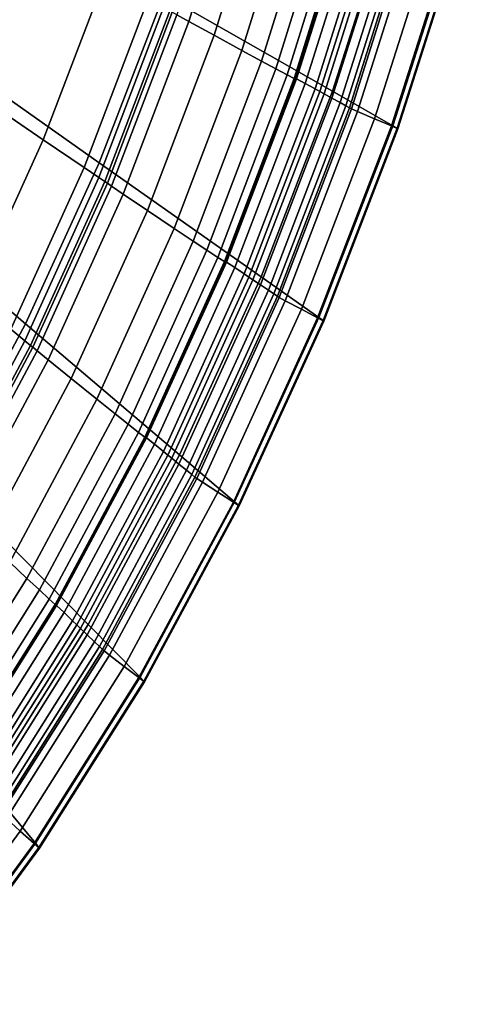
# Model space of a CAD drawing. Units: inches. Extents: x -11.3 to 9.6, y -4.1 to 23.8.
# Drawn here: x 6.5 to 8.8, y 0.1 to 5.2 of the extents above; entities that cross this region are included whole.
import ezdxf

# ---------------------------------------------------------------- set-up
doc = ezdxf.new("R2010")
doc.units = ezdxf.units.IN
doc.header["$MEASUREMENT"] = 0

msp = doc.modelspace()

# ---------------------------------------------------------------- linework, layer by layer
for points in [[(7.294, 5.3174, -2.4966), (7.5796, 6.2148, -2.4966), (8.4835, 5.8109, -2.4966), (8.1673, 4.8184, -2.4966)], [(7.3611, 5.215, -0.2736), (7.4235, 5.1805, -0.338), (7.7122, 6.1051, -0.3524), (7.6478, 6.133, -0.2883)], [(7.4235, 5.1805, -0.338), (7.5538, 5.1087, -0.3503), (7.8465, 6.0469, -0.3637), (7.7122, 6.1051, -0.3524)], [(7.5538, 5.1087, -0.3503), (7.6973, 5.0298, -0.3673), (7.9943, 5.9829, -0.3794), (7.8465, 6.0469, -0.3637)], [(7.6973, 5.0298, -0.3673), (7.7993, 4.9742, -0.4459), (8.0994, 5.9376, -0.4563), (7.9943, 5.9829, -0.3794)], [(7.7993, 4.9742, -0.4459), (7.8731, 4.9343, -0.5584), (8.1754, 5.9051, -0.5673), (8.0994, 5.9376, -0.4563)], [(8.1754, 5.9051, -0.5673), (7.8731, 4.9343, -0.5584), (7.932, 4.9028, -0.6768), (8.2363, 5.8795, -0.6848)], [(8.2363, 5.8795, -0.6848), (7.932, 4.9028, -0.6768), (7.9681, 4.8846, -0.8017), (8.274, 5.8648, -0.809)], [(6.1127, 5.0458, -2.4966), (6.4108, 5.822, -2.4966), (7.294, 5.3174, -2.4966), (6.9597, 4.4481, -2.4966)], [(7.9681, 4.8846, -0.8017), (7.9732, 4.8847, -0.9336), (8.2804, 5.8651, -0.9398), (8.274, 5.8648, -0.809)], [(7.9732, 4.8847, -0.9336), (7.9813, 4.8829, -1.0369), (8.2899, 5.8639, -1.0421), (8.2804, 5.8651, -0.9398)], [(7.9813, 4.8829, -1.0369), (8.0265, 4.8589, -1.076), (8.337, 5.8446, -1.0808), (8.2899, 5.8639, -1.0421)], [(8.0265, 4.8589, -1.076), (8.0773, 4.8308, -1.082), (8.3895, 5.822, -1.0866), (8.337, 5.8446, -1.0808)], [(8.0773, 4.8308, -1.082), (8.1024, 4.817, -1.0858), (8.4154, 5.8109, -1.0903), (8.3895, 5.822, -1.0866)], [(8.1024, 4.817, -1.0858), (8.1239, 4.8052, -1.0905), (8.4376, 5.8013, -1.0947), (8.4154, 5.8109, -1.0903)], [(8.1239, 4.8052, -1.0905), (8.1642, 4.783, -1.0993), (8.4793, 5.7832, -1.1029), (8.4376, 5.8013, -1.0947)], [(8.1642, 4.783, -1.0993), (8.2072, 4.7594, -1.1085), (8.5238, 5.7639, -1.1116), (8.4793, 5.7832, -1.1029)], [(8.807, 5.6664, -2.4966), (8.4798, 4.6399, -2.4966), (8.1673, 4.8184, -2.4966), (8.4835, 5.8109, -2.4966)], [(8.2072, 4.7594, -1.1085), (8.2368, 4.7432, -1.1147), (8.5544, 5.7507, -1.1175), (8.5238, 5.7639, -1.1116)], [(8.2368, 4.7432, -1.1147), (8.2553, 4.7331, -1.127), (8.5734, 5.7425, -1.1296), (8.5544, 5.7507, -1.1175)], [(8.2553, 4.7331, -1.127), (8.2649, 4.7279, -1.1544), (8.5834, 5.7382, -1.157), (8.5734, 5.7425, -1.1296)], [(8.2649, 4.7279, -1.1544), (8.2975, 4.7135, -1.3277), (8.6173, 5.7265, -1.3299), (8.5834, 5.7382, -1.157)], [(8.2975, 4.7135, -1.3277), (8.3851, 4.6761, -1.7773), (8.7084, 5.696, -1.7786), (8.6173, 5.7265, -1.3299)], [(6.237, 4.8627, -0.2785), (6.6696, 4.5673, -0.177), (6.9936, 5.4188, -0.1959), (6.5445, 5.6691, -0.2993)], [(8.3851, 4.6761, -1.7773), (8.4728, 4.6386, -2.2346), (8.7996, 5.6655, -2.235), (8.7084, 5.696, -1.7786)], [(8.7996, 5.6655, -2.235), (8.4728, 4.6386, -2.2346), (8.506, 4.6243, -2.4309), (8.8341, 5.6538, -2.4309)], [(8.8304, 5.6558, -2.4802), (8.5024, 4.6268, -2.4802), (8.4798, 4.6399, -2.4966), (8.807, 5.6664, -2.4966)], [(8.8341, 5.6538, -2.4309), (8.506, 4.6243, -2.4309), (8.5024, 4.6268, -2.4802), (8.8304, 5.6558, -2.4802)], [(6.6696, 4.5673, -0.177), (6.8808, 4.4235, -0.1325), (7.2128, 5.297, -0.1502), (6.9936, 5.4188, -0.1959)], [(6.9597, 4.4481, -2.4966), (7.294, 5.3174, -2.4966), (8.1673, 4.8184, -2.4966), (7.7971, 3.8572, -2.4966)], [(6.8808, 4.4235, -0.1325), (6.9581, 4.3712, -0.1267), (7.2929, 5.2528, -0.1437), (7.2128, 5.297, -0.1502)], [(6.9581, 4.3712, -0.1267), (6.9889, 4.3504, -0.1414), (7.3249, 5.2351, -0.1581), (7.2929, 5.2528, -0.1437)], [(6.9889, 4.3504, -0.1414), (7.0015, 4.3418, -0.1828), (7.3378, 5.2279, -0.1994), (7.3249, 5.2351, -0.1581)], [(7.0015, 4.3418, -0.1828), (7.0238, 4.3265, -0.2572), (7.3611, 5.215, -0.2736), (7.3378, 5.2279, -0.1994)], [(7.0238, 4.3265, -0.2572), (7.0839, 4.2857, -0.3222), (7.4235, 5.1805, -0.338), (7.3611, 5.215, -0.2736)], [(7.0839, 4.2857, -0.3222), (7.2094, 4.2007, -0.3357), (7.5538, 5.1087, -0.3503), (7.4235, 5.1805, -0.338)], [(7.2094, 4.2007, -0.3357), (7.3476, 4.1074, -0.3544), (7.6973, 5.0298, -0.3673), (7.5538, 5.1087, -0.3503)], [(5.7729, 4.3003, -2.4966), (6.1127, 5.0458, -2.4966), (6.9597, 4.4481, -2.4966), (6.5785, 3.6133, -2.4966)], [(7.3476, 4.1074, -0.3544), (7.4459, 4.0417, -0.4352), (7.7993, 4.9742, -0.4459), (7.6973, 5.0298, -0.3673)], [(7.4459, 4.0417, -0.4352), (7.517, 3.9947, -0.5496), (7.8731, 4.9343, -0.5584), (7.7993, 4.9742, -0.4459)], [(7.8731, 4.9343, -0.5584), (7.517, 3.9947, -0.5496), (7.5736, 3.9575, -0.6691), (7.932, 4.9028, -0.6768)], [(7.932, 4.9028, -0.6768), (7.5736, 3.9575, -0.6691), (7.6078, 3.9359, -0.7948), (7.9681, 4.8846, -0.8017)], [(5.8847, 4.0882, -0.2559), (6.2987, 3.7497, -0.157), (6.6696, 4.5673, -0.177), (6.237, 4.8627, -0.2785)], [(7.6078, 3.9359, -0.7948), (7.6117, 3.9359, -0.9278), (7.9732, 4.8847, -0.9336), (7.9681, 4.8846, -0.8017)], [(7.6117, 3.9359, -0.9278), (7.6186, 3.9335, -1.0321), (7.9813, 4.8829, -1.0369), (7.9732, 4.8847, -0.9336)], [(7.6186, 3.9335, -1.0321), (7.6616, 3.9048, -1.0718), (8.0265, 4.8589, -1.076), (7.9813, 4.8829, -1.0369)], [(7.6616, 3.9048, -1.0718), (7.7105, 3.8715, -1.0781), (8.0773, 4.8308, -1.082), (8.0265, 4.8589, -1.076)], [(7.7105, 3.8715, -1.0781), (7.7346, 3.8551, -1.0821), (8.1024, 4.817, -1.0858), (8.0773, 4.8308, -1.082)], [(7.7346, 3.8551, -1.0821), (7.7554, 3.8411, -1.087), (8.1239, 4.8052, -1.0905), (8.1024, 4.817, -1.0858)], [(7.7554, 3.8411, -1.087), (7.7941, 3.8151, -1.0963), (8.1642, 4.783, -1.0993), (8.1239, 4.8052, -1.0905)], [(8.4798, 4.6399, -2.4966), (8.0968, 3.6458, -2.4966), (7.7971, 3.8572, -2.4966), (8.1673, 4.8184, -2.4966)], [(7.7941, 3.8151, -1.0963), (7.8354, 3.7873, -1.106), (8.2072, 4.7594, -1.1085), (8.1642, 4.783, -1.0993)], [(7.8354, 3.7873, -1.106), (7.8639, 3.7681, -1.1126), (8.2368, 4.7432, -1.1147), (8.2072, 4.7594, -1.1085)], [(7.8639, 3.7681, -1.1126), (7.8817, 3.7562, -1.1251), (8.2553, 4.7331, -1.127), (8.2368, 4.7432, -1.1147)], [(7.8817, 3.7562, -1.1251), (7.891, 3.7501, -1.1527), (8.2649, 4.7279, -1.1544), (8.2553, 4.7331, -1.127)], [(7.891, 3.7501, -1.1527), (7.9223, 3.7331, -1.3261), (8.2975, 4.7135, -1.3277), (8.2649, 4.7279, -1.1544)], [(7.9223, 3.7331, -1.3261), (8.0062, 3.6887, -1.7764), (8.3851, 4.6761, -1.7773), (8.2975, 4.7135, -1.3277)], [(8.0062, 3.6887, -1.7764), (8.0902, 3.6442, -2.2343), (8.4728, 4.6386, -2.2346), (8.3851, 4.6761, -1.7773)], [(8.4728, 4.6386, -2.2346), (8.0902, 3.6442, -2.2343), (8.1219, 3.6272, -2.4308), (8.506, 4.6243, -2.4309)], [(8.5024, 4.6268, -2.4802), (8.1185, 3.6303, -2.4801), (8.0968, 3.6458, -2.4966), (8.4798, 4.6399, -2.4966)], [(8.506, 4.6243, -2.4309), (8.1219, 3.6272, -2.4308), (8.1185, 3.6303, -2.4801), (8.5024, 4.6268, -2.4802)], [(6.2987, 3.7497, -0.157), (6.5009, 3.5849, -0.114), (6.8808, 4.4235, -0.1325), (6.6696, 4.5673, -0.177)], [(6.5785, 3.6133, -2.4966), (6.9597, 4.4481, -2.4966), (7.7971, 3.8572, -2.4966), (7.3751, 2.9341, -2.4966)], [(6.5009, 3.5849, -0.114), (6.5748, 3.525, -0.109), (6.9581, 4.3712, -0.1267), (6.8808, 4.4235, -0.1325)], [(6.5748, 3.525, -0.109), (6.6043, 3.5011, -0.1241), (6.9889, 4.3504, -0.1414), (6.9581, 4.3712, -0.1267)], [(6.6043, 3.5011, -0.1241), (6.6162, 3.4913, -0.1657), (7.0015, 4.3418, -0.1828), (6.9889, 4.3504, -0.1414)], [(6.6162, 3.4913, -0.1657), (6.6375, 3.4737, -0.2403), (7.0238, 4.3265, -0.2572), (7.0015, 4.3418, -0.1828)], [(5.3919, 3.5894, -2.4966), (5.7729, 4.3003, -2.4966), (6.5785, 3.6133, -2.4966), (6.1512, 2.8174, -2.4966)], [(6.6375, 3.4737, -0.2403), (6.6949, 3.4269, -0.3061), (7.0839, 4.2857, -0.3222), (7.0238, 4.3265, -0.2572)], [(6.6949, 3.4269, -0.3061), (6.8149, 3.3292, -0.321), (7.2094, 4.2007, -0.3357), (7.0839, 4.2857, -0.3222)], [(6.8149, 3.3292, -0.321), (6.947, 3.222, -0.3418), (7.3476, 4.1074, -0.3544), (7.2094, 4.2007, -0.3357)], [(6.947, 3.222, -0.3418), (7.0411, 3.1467, -0.4251), (7.4459, 4.0417, -0.4352), (7.3476, 4.1074, -0.3544)], [(7.0411, 3.1467, -0.4251), (7.109, 3.0929, -0.5418), (7.517, 3.9947, -0.5496), (7.4459, 4.0417, -0.4352)], [(7.517, 3.9947, -0.5496), (7.109, 3.0929, -0.5418), (7.163, 3.0502, -0.6625), (7.5736, 3.9575, -0.6691)], [(7.5736, 3.9575, -0.6691), (7.163, 3.0502, -0.6625), (7.1953, 3.0254, -0.7891), (7.6078, 3.9359, -0.7948)], [(7.1953, 3.0254, -0.7891), (7.1984, 3.0253, -0.9233), (7.6117, 3.9359, -0.9278), (7.6078, 3.9359, -0.7948)], [(7.1984, 3.0253, -0.9233), (7.2043, 3.0224, -1.0288), (7.6186, 3.9335, -1.0321), (7.6117, 3.9359, -0.9278)], [(7.2043, 3.0224, -1.0288), (7.2452, 2.9892, -1.069), (7.6616, 3.9048, -1.0718), (7.6186, 3.9335, -1.0321)], [(7.2452, 2.9892, -1.069), (7.2917, 2.9508, -1.0754), (7.7105, 3.8715, -1.0781), (7.6616, 3.9048, -1.0718)], [(7.2917, 2.9508, -1.0754), (7.3147, 2.932, -1.0796), (7.7346, 3.8551, -1.0821), (7.7105, 3.8715, -1.0781)], [(7.3147, 2.932, -1.0796), (7.3345, 2.916, -1.0848), (7.7554, 3.8411, -1.087), (7.7346, 3.8551, -1.0821)], [(7.3345, 2.916, -1.0848), (7.3715, 2.8862, -1.0945), (7.7941, 3.8151, -1.0963), (7.7554, 3.8411, -1.087)], [(8.0968, 3.6458, -2.4966), (7.6601, 2.691, -2.4966), (7.3751, 2.9341, -2.4966), (7.7971, 3.8572, -2.4966)], [(7.3715, 2.8862, -1.0945), (7.411, 2.8544, -1.1048), (7.8354, 3.7873, -1.106), (7.7941, 3.8151, -1.0963)], [(7.411, 2.8544, -1.1048), (7.4382, 2.8325, -1.1117), (7.8639, 3.7681, -1.1126), (7.8354, 3.7873, -1.106)], [(7.4382, 2.8325, -1.1117), (7.4552, 2.8189, -1.1245), (7.8817, 3.7562, -1.1251), (7.8639, 3.7681, -1.1126)], [(7.4552, 2.8189, -1.1245), (7.4641, 2.8118, -1.1521), (7.891, 3.7501, -1.1527), (7.8817, 3.7562, -1.1251)], [(7.4641, 2.8118, -1.1521), (7.4939, 2.7922, -1.3256), (7.9223, 3.7331, -1.3261), (7.891, 3.7501, -1.1527)], [(7.4939, 2.7922, -1.3256), (7.5738, 2.7407, -1.7761), (8.0062, 3.6887, -1.7764), (7.9223, 3.7331, -1.3261)], [(7.5738, 2.7407, -1.7761), (7.6538, 2.6893, -2.2342), (8.0902, 3.6442, -2.2343), (8.0062, 3.6887, -1.7764)], [(8.0902, 3.6442, -2.2343), (7.6538, 2.6893, -2.2342), (7.6841, 2.6697, -2.4308), (8.1219, 3.6272, -2.4308)], [(8.1185, 3.6303, -2.4801), (7.6808, 2.6732, -2.4801), (7.6601, 2.691, -2.4966), (8.0968, 3.6458, -2.4966)], [(8.1219, 3.6272, -2.4308), (7.6841, 2.6697, -2.4308), (7.6808, 2.6732, -2.4801), (8.1185, 3.6303, -2.4801)], [(6.0731, 2.7858, -0.0958), (6.1433, 2.7186, -0.0918), (6.5748, 3.525, -0.109), (6.5009, 3.5849, -0.114)], [(6.1512, 2.8174, -2.4966), (6.5785, 3.6133, -2.4966), (7.3751, 2.9341, -2.4966), (6.902, 2.0542, -2.4966)], [(6.1433, 2.7186, -0.0918), (6.1711, 2.6918, -0.1073), (6.6043, 3.5011, -0.1241), (6.5748, 3.525, -0.109)], [(6.1711, 2.6918, -0.1073), (6.1823, 2.6809, -0.1491), (6.6162, 3.4913, -0.1657), (6.6043, 3.5011, -0.1241)], [(6.1823, 2.6809, -0.1491), (6.2025, 2.6612, -0.2241), (6.6375, 3.4737, -0.2403), (6.6162, 3.4913, -0.1657)], [(6.2025, 2.6612, -0.2241), (6.2568, 2.6085, -0.2907), (6.6949, 3.4269, -0.3061), (6.6375, 3.4737, -0.2403)], [(6.2568, 2.6085, -0.2907), (6.3705, 2.4988, -0.3073), (6.8149, 3.3292, -0.321), (6.6949, 3.4269, -0.3061)], [(6.3705, 2.4988, -0.3073), (6.4959, 2.3785, -0.3304), (6.947, 3.222, -0.3418), (6.8149, 3.3292, -0.321)], [(6.4959, 2.3785, -0.3304), (6.585, 2.294, -0.4167), (7.0411, 3.1467, -0.4251), (6.947, 3.222, -0.3418)], [(6.585, 2.294, -0.4167), (6.6494, 2.2337, -0.5359), (7.109, 3.0929, -0.5418), (7.0411, 3.1467, -0.4251)], [(7.109, 3.0929, -0.5418), (6.6494, 2.2337, -0.5359), (6.7005, 2.1858, -0.6579), (7.163, 3.0502, -0.6625)], [(7.163, 3.0502, -0.6625), (6.7005, 2.1858, -0.6579), (6.731, 2.1579, -0.7851), (7.1953, 3.0254, -0.7891)], [(6.731, 2.1579, -0.7851), (6.7336, 2.1576, -0.9203), (7.1984, 3.0253, -0.9233), (7.1953, 3.0254, -0.7891)], [(6.7336, 2.1576, -0.9203), (6.7389, 2.1541, -1.0267), (7.2043, 3.0224, -1.0288), (7.1984, 3.0253, -0.9233)], [(6.7389, 2.1541, -1.0267), (6.7773, 2.1167, -1.0673), (7.2452, 2.9892, -1.069), (7.2043, 3.0224, -1.0288)], [(6.7773, 2.1167, -1.0673), (6.8212, 2.0735, -1.0739), (7.2917, 2.9508, -1.0754), (7.2452, 2.9892, -1.069)], [(6.8212, 2.0735, -1.0739), (6.8429, 2.0524, -1.0782), (7.3147, 2.932, -1.0796), (7.2917, 2.9508, -1.0754)], [(6.8429, 2.0524, -1.0782), (6.8617, 2.0346, -1.0837), (7.3345, 2.916, -1.0848), (7.3147, 2.932, -1.0796)], [(6.8617, 2.0346, -1.0837), (6.8968, 2.0013, -1.0937), (7.3715, 2.8862, -1.0945), (7.3345, 2.916, -1.0848)], [(7.6601, 2.691, -2.4966), (7.1706, 1.7811, -2.4966), (6.902, 2.0542, -2.4966), (7.3751, 2.9341, -2.4966)], [(6.8968, 2.0013, -1.0937), (6.9342, 1.9657, -1.1044), (7.411, 2.8544, -1.1048), (7.3715, 2.8862, -1.0945)], [(5.6785, 2.0653, -2.4966), (6.1512, 2.8174, -2.4966), (6.902, 2.0542, -2.4966), (6.3785, 1.2229, -2.4966)], [(6.9342, 1.9657, -1.1044), (6.96, 1.9412, -1.1116), (7.4382, 2.8325, -1.1117), (7.411, 2.8544, -1.1048)], [(6.96, 1.9412, -1.1116), (6.9761, 1.9259, -1.1244), (7.4552, 2.8189, -1.1245), (7.4382, 2.8325, -1.1117)], [(6.9761, 1.9259, -1.1244), (6.9845, 1.918, -1.1521), (7.4641, 2.8118, -1.1521), (7.4552, 2.8189, -1.1245)], [(6.9845, 1.918, -1.1521), (7.0127, 1.8958, -1.3256), (7.4939, 2.7922, -1.3256), (7.4641, 2.8118, -1.1521)], [(7.0127, 1.8958, -1.3256), (7.0885, 1.8375, -1.7761), (7.5738, 2.7407, -1.7761), (7.4939, 2.7922, -1.3256)], [(7.0885, 1.8375, -1.7761), (7.1645, 1.7793, -2.2342), (7.6538, 2.6893, -2.2342), (7.5738, 2.7407, -1.7761)], [(7.6538, 2.6893, -2.2342), (7.1645, 1.7793, -2.2342), (7.1932, 1.7571, -2.4308), (7.6841, 2.6697, -2.4308)], [(7.6808, 2.6732, -2.4801), (7.1901, 1.7611, -2.4801), (7.1706, 1.7811, -2.4966), (7.6601, 2.691, -2.4966)], [(7.6841, 2.6697, -2.4308), (7.1932, 1.7571, -2.4308), (7.1901, 1.7611, -2.4801), (7.6808, 2.6732, -2.4801)], [(5.9944, 1.5814, -0.3212), (6.0782, 1.4884, -0.4107), (6.585, 2.294, -0.4167), (6.4959, 2.3785, -0.3304)], [(6.0782, 1.4884, -0.4107), (6.1387, 1.422, -0.5326), (6.6494, 2.2337, -0.5359), (6.585, 2.294, -0.4167)], [(6.6494, 2.2337, -0.5359), (6.1387, 1.422, -0.5326), (6.1866, 1.3692, -0.6556), (6.7005, 2.1858, -0.6579)], [(6.7005, 2.1858, -0.6579), (6.1866, 1.3692, -0.6556), (6.2152, 1.3382, -0.7833), (6.731, 2.1579, -0.7851)], [(6.2152, 1.3382, -0.7833), (6.2177, 1.3375, -0.919), (6.7336, 2.1576, -0.9203), (6.731, 2.1579, -0.7851)], [(6.2177, 1.3375, -0.919), (6.2226, 1.3334, -1.0259), (6.7389, 2.1541, -1.0267), (6.7336, 2.1576, -0.9203)], [(6.2226, 1.3334, -1.0259), (6.2584, 1.2921, -1.0667), (6.7773, 2.1167, -1.0673), (6.7389, 2.1541, -1.0267)], [(6.2584, 1.2921, -1.0667), (6.2994, 1.2444, -1.0734), (6.8212, 2.0735, -1.0739), (6.7773, 2.1167, -1.0673)], [(6.2994, 1.2444, -1.0734), (6.3198, 1.2212, -1.0777), (6.8429, 2.0524, -1.0782), (6.8212, 2.0735, -1.0739)], [(6.3198, 1.2212, -1.0777), (6.3374, 1.2017, -1.0832), (6.8617, 2.0346, -1.0837), (6.8429, 2.0524, -1.0782)], [(7.1706, 1.7811, -2.4966), (6.6291, 0.9214, -2.4966), (6.3785, 1.2229, -2.4966), (6.902, 2.0542, -2.4966)], [(6.3374, 1.2017, -1.0832), (6.3702, 1.1651, -1.0934), (6.8968, 2.0013, -1.0937), (6.8617, 2.0346, -1.0837)], [(6.3702, 1.1651, -1.0934), (6.4053, 1.1259, -1.1042), (6.9342, 1.9657, -1.1044), (6.8968, 2.0013, -1.0937)], [(6.4053, 1.1259, -1.1042), (6.4295, 1.0989, -1.1115), (6.96, 1.9412, -1.1116), (6.9342, 1.9657, -1.1044)], [(6.4295, 1.0989, -1.1115), (6.4446, 1.0821, -1.1244), (6.9761, 1.9259, -1.1244), (6.96, 1.9412, -1.1116)], [(6.4446, 1.0821, -1.1244), (6.4524, 1.0734, -1.1521), (6.9845, 1.918, -1.1521), (6.9761, 1.9259, -1.1244)], [(6.4524, 1.0734, -1.1521), (6.4791, 1.0488, -1.3256), (7.0127, 1.8958, -1.3256), (6.9845, 1.918, -1.1521)], [(6.4791, 1.0488, -1.3256), (6.5509, 0.9842, -1.7761), (7.0885, 1.8375, -1.7761), (7.0127, 1.8958, -1.3256)], [(6.5509, 0.9842, -1.7761), (6.6228, 0.9195, -2.2342), (7.1645, 1.7793, -2.2342), (7.0885, 1.8375, -1.7761)], [(7.1645, 1.7793, -2.2342), (6.6228, 0.9195, -2.2342), (6.65, 0.8949, -2.4308), (7.1932, 1.7571, -2.4308)], [(7.1901, 1.7611, -2.4801), (6.6472, 0.8992, -2.4801), (6.6291, 0.9214, -2.4966), (7.1706, 1.7811, -2.4966)], [(7.1932, 1.7571, -2.4308), (6.65, 0.8949, -2.4308), (6.6472, 0.8992, -2.4801), (7.1901, 1.7611, -2.4801)], [(6.6291, 0.9214, -2.4966), (6.0366, 0.1151, -2.4966), (5.806, 0.4432, -2.4966), (6.3785, 1.2229, -2.4966)], [(5.8955, 0.255, -1.3256), (5.9628, 0.1842, -1.7761), (6.5509, 0.9842, -1.7761), (6.4791, 1.0488, -1.3256)], [(5.9628, 0.1842, -1.7761), (6.0303, 0.1134, -2.2342), (6.6228, 0.9195, -2.2342), (6.5509, 0.9842, -1.7761)], [(6.6228, 0.9195, -2.2342), (6.0303, 0.1134, -2.2342), (6.0558, 0.0864, -2.4308), (6.65, 0.8949, -2.4308)], [(6.6472, 0.8992, -2.4801), (6.0533, 0.091, -2.4801), (6.0366, 0.1151, -2.4966), (6.6291, 0.9214, -2.4966)], [(6.65, 0.8949, -2.4308), (6.0558, 0.0864, -2.4308), (6.0533, 0.091, -2.4801), (6.6472, 0.8992, -2.4801)]]:
    msp.add_3dface(points)

doc.saveas('drawing.dxf')
